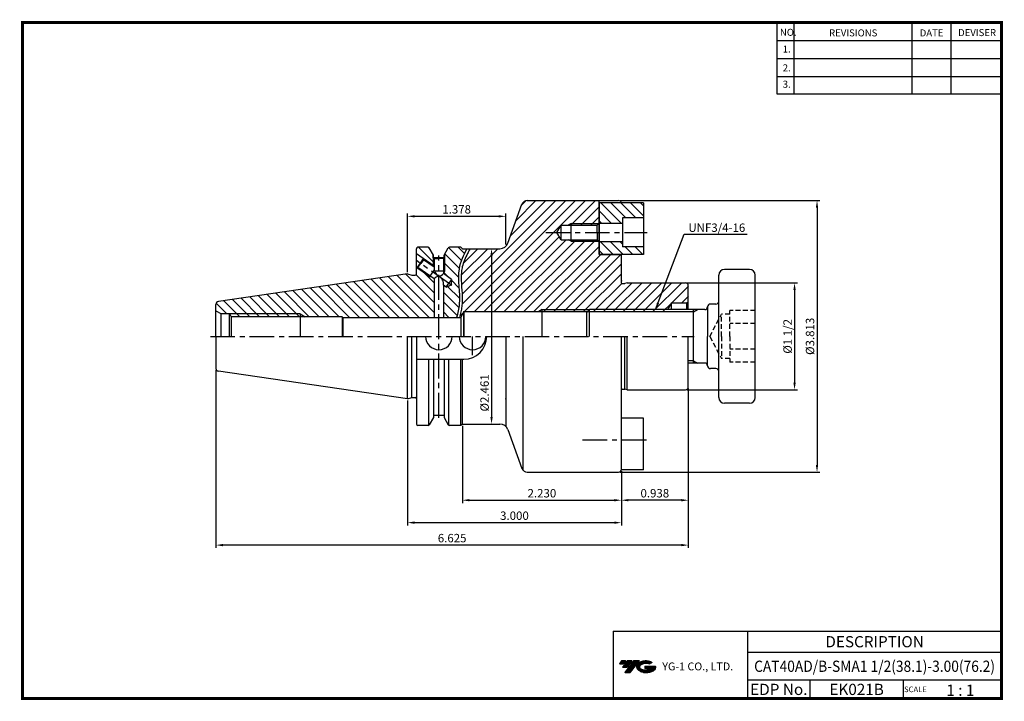
# Model space of a CAD drawing. Extents: x -1 to 350, y 0 to 243.
import ezdxf
from ezdxf.enums import TextEntityAlignment as Align

# ---------------------------------------------------------------- set-up
doc = ezdxf.new("R2010")
doc.units = 0
doc.header["$LTSCALE"] = 7
doc.header["$MEASUREMENT"] = 0
doc.linetypes.add('CENTER', pattern=[2, 1.25, -0.25, 0.25, -0.25])
doc.linetypes.add('HIDDEN', pattern=[0.375, 0.25, -0.125])
doc.layers.get('0').update_dxf_attribs({"linetype": 'CONTINUOUS'})
doc.layers.get('DEFPOINTS').update_dxf_attribs({"linetype": 'CONTINUOUS'})
doc.layers.add('가는선', color=1, linetype='CONTINUOUS')
doc.styles.get("Standard").update_dxf_attribs({"font": 'ISOCP', "height": 3, "bigfont": 'WHGTXT.SHX'})
doc.dimstyles.new('ISO-25', dxfattribs={"dimtxt": 3, "dimasz": 2.5, "dimexe": 1.25, "dimexo": 0.625, "dimtad": 1, "dimtih": 1, "dimlfac": 25.4, "dimdsep": 46, "dimtxsty": 'STANDARD', "dimcen": 2.5, "dimclrd": 2, "dimclre": 2, "dimadec": 0, "dimazin": 0, "dimtfac": 1, "dimtmove": 0, "dimatfit": 3, "dimfxl": 1, "dimtvp": 1, "dimtolj": 1, "dimtzin": 0, "dimarcsym": 0})
doc.dimstyles.new('ISO-25$0', dxfattribs={"dimtxt": 3, "dimasz": 2.5, "dimexe": 1.25, "dimexo": 0.625, "dimtad": 1, "dimlfac": 25.4, "dimdsep": 46, "dimtxsty": 'STANDARD', "dimcen": 2.5, "dimclrd": 2, "dimclre": 2, "dimclrt": 3, "dimadec": 0, "dimazin": 0, "dimtfac": 1, "dimtmove": 0, "dimatfit": 3, "dimfxl": 1, "dimtvp": 1, "dimtolj": 1, "dimtzin": 0, "dimarcsym": 0})
pattern_1 = [(315, (10.699, 730.1814), (1.767767, 1.767767), [])]

# ---------------------------------------------------------------- blocks, each defined once
blk = doc.blocks.new('*D76')
at = {"color": 2, "linetype": 'ByBlock', "lineweight": -2}
for p, q in [((213.48, 178.04), (284.57, 178.04)), ((283.57, 175.54), (283.57, 83.69)), ((213.48, 81.19), (284.57, 81.19))]:
    blk.add_line(p, q, dxfattribs=at)
at = {"color": 2, "linetype": 'Continuous'}
for points in [[(283.15, 175.54), (283.98, 175.54), (283.57, 178.04)], [(283.15, 83.69), (283.98, 83.69), (283.57, 81.19)]]:
    blk.add_solid(points, dxfattribs=at)
at = {"layer": 'DEFPOINTS', "color": 0, "linetype": 'Continuous'}
for p in [(212.88, 178.04), (212.88, 81.19), (283.57, 81.19)]:
    blk.add_point(p, dxfattribs=at)
at = {"color": 3, "linetype": 'Continuous', "insert": (281.47, 129.61), "char_height": 3, "attachment_point": 5, "rotation": 90}
blk.add_mtext('%%c3.813', dxfattribs=at)
blk = doc.blocks.new('*D77')
at = {"color": 2, "linetype": 'ByBlock', "lineweight": -2}
for p, q in [((237.31, 148.66), (276.57, 148.66)), ((275.57, 146.16), (275.57, 113.06)), ((237.31, 110.56), (276.57, 110.56))]:
    blk.add_line(p, q, dxfattribs=at)
at = {"color": 2, "linetype": 'Continuous'}
for points in [[(275.15, 146.16), (275.98, 146.16), (275.57, 148.66)], [(275.15, 113.06), (275.98, 113.06), (275.57, 110.56)]]:
    blk.add_solid(points, dxfattribs=at)
at = {"layer": 'DEFPOINTS', "color": 0, "linetype": 'Continuous'}
for p in [(236.71, 148.66), (236.71, 110.56), (275.57, 110.56)]:
    blk.add_point(p, dxfattribs=at)
at = {"color": 3, "linetype": 'Continuous', "insert": (273.47, 129.61), "char_height": 3, "attachment_point": 5, "rotation": 90}
blk.add_mtext('%%C1 1/2', dxfattribs=at)
blk = doc.blocks.new('*D78')
at = {"color": 2, "linetype": 'Continuous', "lineweight": -2}
for p, q in [((157.23, 97.76), (157.23, 70.19)), ((213.88, 81.59), (213.88, 70.19)), ((159.73, 71.19), (211.38, 71.19))]:
    blk.add_line(p, q, dxfattribs=at)
at = {"color": 2, "linetype": 'Continuous'}
for points in [[(159.73, 71.61), (159.73, 70.78), (157.23, 71.19)], [(211.38, 71.61), (211.38, 70.78), (213.88, 71.19)]]:
    blk.add_solid(points, dxfattribs=at)
at = {"layer": 'DEFPOINTS', "color": 0, "linetype": 'Continuous'}
for p in [(157.23, 98.36), (213.88, 82.19), (213.88, 71.19)]:
    blk.add_point(p, dxfattribs=at)
at = {"color": 3, "linetype": 'Continuous', "insert": (185.55, 73.29), "char_height": 3, "attachment_point": 5}
blk.add_mtext('2.230', dxfattribs=at)
blk = doc.blocks.new('*D79')
at = {"color": 2, "linetype": 'Continuous', "lineweight": -2}
for p, q in [((237.71, 110.96), (237.71, 70.19)), ((213.88, 81.59), (213.88, 70.19)), ((235.21, 71.19), (216.38, 71.19))]:
    blk.add_line(p, q, dxfattribs=at)
at = {"color": 2, "linetype": 'Continuous'}
for points in [[(216.38, 71.61), (216.38, 70.78), (213.88, 71.19)], [(235.21, 71.61), (235.21, 70.78), (237.71, 71.19)]]:
    blk.add_solid(points, dxfattribs=at)
at = {"layer": 'DEFPOINTS', "color": 0, "linetype": 'Continuous'}
for p in [(237.71, 111.56), (213.88, 82.19), (213.88, 71.19)]:
    blk.add_point(p, dxfattribs=at)
at = {"color": 3, "linetype": 'Continuous', "insert": (225.79, 73.29), "char_height": 3, "attachment_point": 5}
blk.add_mtext('0.938', dxfattribs=at)
blk = doc.blocks.new('*D80')
at = {"color": 2, "linetype": 'Continuous', "lineweight": -2}
for p, q in [((69.43, 117.6), (69.43, 54.19)), ((237.71, 110.96), (237.71, 54.19)), ((235.21, 55.19), (71.93, 55.19))]:
    blk.add_line(p, q, dxfattribs=at)
at = {"color": 2, "linetype": 'Continuous'}
for points in [[(71.93, 55.61), (71.93, 54.78), (69.43, 55.19)], [(235.21, 55.61), (235.21, 54.78), (237.71, 55.19)]]:
    blk.add_solid(points, dxfattribs=at)
at = {"layer": 'DEFPOINTS', "color": 0, "linetype": 'Continuous'}
for p in [(69.43, 118.2), (237.71, 111.56), (69.43, 55.19)]:
    blk.add_point(p, dxfattribs=at)
at = {"color": 3, "linetype": 'Continuous', "insert": (153.57, 57.29), "char_height": 3, "attachment_point": 5}
blk.add_mtext('6.625', dxfattribs=at)
blk = doc.blocks.new('*D81')
at = {"color": 2, "linetype": 'Continuous', "lineweight": -2}
for p, q in [((137.68, 106.79), (137.68, 62.19)), ((213.88, 81.59), (213.88, 62.19)), ((140.18, 63.19), (211.38, 63.19))]:
    blk.add_line(p, q, dxfattribs=at)
at = {"color": 2, "linetype": 'Continuous'}
for points in [[(140.18, 63.61), (140.18, 62.78), (137.68, 63.19)], [(211.38, 63.61), (211.38, 62.78), (213.88, 63.19)]]:
    blk.add_solid(points, dxfattribs=at)
at = {"layer": 'DEFPOINTS', "color": 0, "linetype": 'Continuous'}
for p in [(137.68, 107.39), (213.88, 82.19), (213.88, 63.19)]:
    blk.add_point(p, dxfattribs=at)
at = {"color": 3, "linetype": 'Continuous', "insert": (175.78, 65.29), "char_height": 3, "attachment_point": 5}
blk.add_mtext('3.000', dxfattribs=at)
blk = doc.blocks.new('*D82')
at = {"color": 2, "linetype": 'Continuous', "lineweight": -2}
for p, q in [((137.68, 152.44), (137.68, 173.4)), ((140.18, 172.4), (170.18, 172.4)), ((172.68, 162.32), (172.68, 173.4))]:
    blk.add_line(p, q, dxfattribs=at)
at = {"color": 2, "linetype": 'Continuous'}
for points in [[(140.18, 172.81), (140.18, 171.98), (137.68, 172.4)], [(170.18, 172.81), (170.18, 171.98), (172.68, 172.4)]]:
    blk.add_solid(points, dxfattribs=at)
at = {"layer": 'DEFPOINTS', "color": 0, "linetype": 'Continuous'}
for p in [(172.68, 172.4), (172.68, 161.72), (137.68, 151.84)]:
    blk.add_point(p, dxfattribs=at)
at = {"color": 3, "linetype": 'Continuous', "insert": (155.18, 174.5), "char_height": 3, "attachment_point": 5}
blk.add_mtext('1.378', dxfattribs=at)
blk = doc.blocks.new('*D83')
at = {"color": 2, "linetype": 'ByBlock', "lineweight": -2}
for p, q in [((164.5, 160.86), (168.62, 160.86)), ((167.62, 158.36), (167.62, 100.86)), ((164.5, 98.36), (168.62, 98.36))]:
    blk.add_line(p, q, dxfattribs=at)
at = {"color": 2, "linetype": 'Continuous'}
for points in [[(167.2, 158.36), (168.03, 158.36), (167.62, 160.86)], [(167.2, 100.86), (168.03, 100.86), (167.62, 98.36)]]:
    blk.add_solid(points, dxfattribs=at)
at = {"layer": 'DEFPOINTS', "color": 0, "linetype": 'Continuous'}
for p in [(163.9, 160.86), (163.9, 98.36), (167.62, 98.36)]:
    blk.add_point(p, dxfattribs=at)
at = {"color": 3, "linetype": 'Continuous', "insert": (165.52, 109.44), "char_height": 3, "attachment_point": 5, "rotation": 90}
blk.add_mtext('%%c2.461', dxfattribs=at)

msp = doc.modelspace()

# ---------------------------------------------------------------- hatches: boundary and pattern name
at = {"linetype": 'Continuous'}
h = msp.add_hatch(dxfattribs=at)
h.set_pattern_fill('ANSI31', color=2, scale=20, style=0)
h.set_pattern_definition([(45, (59.9265, 12.1008), (-1.767767, 1.767767), [])])
h.paths.add_polyline_path([(230.317, 139.137), (185.7459, 139.137), (185.7459, 138.412), (229.8984, 138.412)], flags=17)
h.paths.add_polyline_path([(185.7459, 139.137), (184.4902, 138.412), (185.7459, 138.412)], flags=17)
h.paths.add_polyline_path([(205.2259, 164.072), (195.9259, 164.072), (195.9259, 163.497), (205.8009, 163.497)], flags=17)
h.paths.add_polyline_path([(195.9259, 164.072), (194.93, 164.072), (195.9259, 163.497)], flags=17)
h.paths.add_polyline_path([(205.8009, 169.847), (195.9259, 169.847), (195.9259, 169.272), (205.2259, 169.272)], flags=17)
h.paths.add_polyline_path([(195.9259, 169.847), (194.93, 169.272), (195.9259, 169.272)], flags=17)
edge = h.paths.add_edge_path()
edge.add_line((213.8759, 158.737), (205.9259, 158.737))
edge.add_line((205.9259, 158.737), (205.9259, 163.372))
edge.add_line((205.9259, 163.372), (205.8009, 163.497))
edge.add_line((205.8009, 163.497), (195.9259, 163.497))
edge.add_line((195.9259, 163.497), (194.93, 164.072))
edge.add_line((194.93, 164.072), (192.427, 164.072))
edge.add_line((192.427, 164.072), (190.9259, 166.672))
edge.add_line((190.9259, 166.672), (192.427, 169.272))
edge.add_line((192.427, 169.272), (194.93, 169.272))
edge.add_line((194.93, 169.272), (195.9259, 169.847))
edge.add_line((195.9259, 169.847), (205.8009, 169.847))
edge.add_line((205.8009, 169.847), (205.9259, 169.972))
edge.add_line((205.9259, 169.972), (205.9259, 178.037))
edge.add_line((205.9259, 178.037), (180.3275, 178.037))
edge.add_arc((180.3275, 176.037), 2, 90, 160)
edge.add_line((178.4481, 176.721), (173.3944, 162.8359))
edge.add_arc((170.5753, 163.862), 3, 270, 340, ccw=False)
edge.add_line((170.5753, 160.862), (160.0294, 160.862))
edge.add_spline(control_points=[(160.0294, 160.862), (159.4911, 159.9859), (159.2797, 159.5836), (158.6692, 158.3791), (158.2939, 157.579), (157.6553, 155.9897), (157.3906, 155.2008), (157.057, 153.8339), (156.9567, 153.26), (156.8289, 152.0792), (156.7997, 151.4749), (156.7833, 149.2915), (156.9327, 147.6482), (157.1378, 144.7348), (157.2073, 143.4816), (157.1563, 141.565), (157.1088, 140.9053), (156.9442, 139.6055), (156.8302, 138.9642), (156.5488, 137.6664), (156.3792, 137.0108), (156.193, 136.362)], knot_values=[1.82692994, 1.82692994, 1.82692994, 1.82692994, 3.18180591, 3.18180591, 5.89155785, 5.89155785, 8.5653377, 8.5653377, 10.50642153, 10.50642153, 12.44750536, 12.44750536, 17.38550238, 17.38550238, 21.00617608, 21.00617608, 22.88263792, 22.88263792, 24.75909975, 24.75909975, 26.72482164, 26.72482164, 26.72482164, 26.72482164], degree=3, periodic=0)
edge.add_line((156.193, 136.362), (156.6559, 136.362))
edge.add_line((156.6559, 136.362), (157.7459, 138.412))
edge.add_line((157.7459, 138.412), (184.4902, 138.412))
edge.add_line((184.4902, 138.412), (185.7459, 139.137))
edge.add_line((185.7459, 139.137), (230.317, 139.137))
edge.add_line((230.317, 139.137), (231.7459, 141.612))
edge.add_line((231.7459, 141.612), (237.2459, 141.612))
edge.add_line((237.2459, 141.612), (237.7459, 141.9007))
edge.add_line((237.7459, 141.9007), (237.7459, 147.662))
edge.add_arc((236.7459, 147.662), 1, 0, 90)
edge.add_line((236.7459, 148.662), (215.8759, 148.662))
edge.add_line((215.8759, 148.662), (215.1295, 148.462))
edge.add_line((215.1295, 148.462), (214.1815, 148.462))
edge.add_arc((214.1815, 148.862), 0.4, 172, 270, ccw=False)
edge.add_line((213.7854, 148.9176), (213.8759, 149.562))
edge.add_line((213.8759, 149.562), (213.8759, 158.737))
h = msp.add_hatch(dxfattribs=at)
h.set_pattern_fill('ANSI31', color=2, scale=20, angle=-90, style=0)
h.set_pattern_definition(pattern_1)
h.paths.add_polyline_path([(205.9259, 177.237), (205.9259, 169.972), (214.2959, 169.972), (214.2959, 171.822), (221.7959, 171.822), (221.7959, 177.237)])
h = msp.add_hatch(dxfattribs=at)
h.set_pattern_fill('ANSI31', color=2, scale=20, angle=-90, style=0)
h.set_pattern_definition(pattern_1)
h.paths.add_polyline_path([(221.7959, 158.737), (221.7959, 161.522), (214.2959, 161.522), (214.2959, 163.372), (205.9259, 163.372), (205.9259, 158.737)])
h = msp.add_hatch(dxfattribs=at)
h.set_pattern_fill('ANSI31', color=2, scale=20, angle=90, style=0)
h.set_pattern_definition([(135, (53.7148, 305.773), (-1.767767, -1.767767), [])])
h.paths.add_polyline_path([(150.81, 152.837), (150.46, 152.837), (150.46, 152.22)], flags=17)
h.paths.add_polyline_path([(150.81, 157.5791), (150.46, 157.3765), (150.46, 152.837), (150.81, 152.837)], flags=17)
h.paths.add_polyline_path([(146.81, 154.8809), (146.81, 154.5147), (147.16, 154.2696), (147.16, 154.6358)])
h.paths.add_polyline_path([(147.16, 157.3765), (146.81, 157.5791), (146.81, 154.8809), (147.16, 154.6358)])
h.paths.add_polyline_path([(143.2859, 157.3485), (143.3596, 156.9307), (146.81, 154.5147), (146.81, 154.8809)])
h.paths.add_polyline_path([(146.81, 157.5791), (146.71, 157.637), (146.71, 158.8919), (145.4282, 161.112, 0.26794919), (144.9952, 161.362), (141.3509, 161.362, 0.41421356), (140.8509, 160.862), (140.8509, 159.0535), (143.2859, 157.3485), (146.81, 154.8809)])
h.paths.add_polyline_path([(145.669, 151.163), (145.4969, 150.9173), (146.196, 150.794)], flags=17)
h.paths.add_polyline_path([(141.4094, 154.1456), (140.9916, 154.0719), (145.4969, 150.9173), (145.669, 151.163)], flags=17)
h.paths.add_polyline_path([(99.4259, 137.612), (99.4259, 136.612), (101.2455, 136.612)], flags=17)
h.paths.add_polyline_path([(99.4259, 137.612), (74.3133, 137.612), (74.8957, 136.612), (99.4259, 136.612)], flags=17)
h.paths.add_polyline_path([(147.16, 150.119), (146.196, 150.794), (145.4969, 150.9173), (140.9916, 154.0719), (140.8509, 154.1704), (140.8509, 151.9127, -0.41421356), (140.3509, 151.4127), (139.2593, 151.4127), (137.6759, 151.837), (70.2816, 142.0086, 0.37240761), (69.4259, 141.0191), (69.4259, 139.262), (69.4259, 138.762), (71.158, 137.762), (74.2259, 137.762), (74.3133, 137.612), (99.4259, 137.612), (101.2455, 136.612), (114.4259, 136.612), (114.5701, 136.362), (147.16, 136.362)])
edge = h.paths.add_edge_path()
edge.add_spline(control_points=[(155.1515, 136.362), (155.611, 137.9194), (156.9076, 143.5612), (154.6295, 152.3269), (157.5695, 158.5194), (158.8263, 160.862)], knot_values=[1.82692994, 1.82692994, 1.82692994, 1.82692994, 6.67729133, 19.23793563, 27.01106115, 27.01106115, 27.01106115, 27.01106115], degree=3, periodic=0)
edge.add_line((158.8263, 160.862), (157.2259, 160.862))
edge.add_line((157.2259, 160.862), (156.7259, 161.362))
edge.add_line((156.7259, 161.362), (152.6248, 161.362))
edge.add_arc((152.6248, 160.862), 0.5, 90, 150)
edge.add_line((152.1918, 161.112), (150.91, 158.8919))
edge.add_line((150.91, 158.8919), (150.91, 157.637))
edge.add_line((150.91, 157.637), (150.81, 157.5791))
edge.add_line((150.81, 157.5791), (150.81, 152.837))
edge.add_line((150.81, 152.837), (150.46, 152.22))
edge.add_line((150.46, 152.22), (150.46, 151.9589))
edge.add_line((150.46, 151.9589), (153.3532, 149.9331))
edge.add_line((153.3532, 149.9331), (153.1821, 147.9776))
edge.add_line((153.1821, 147.9776), (151.4031, 147.148))
edge.add_line((151.4031, 147.148), (150.46, 147.8083))
edge.add_line((150.46, 147.8083), (150.46, 136.362))
edge.add_line((150.46, 136.362), (155.1515, 136.362))
at = {"ltscale": 1.5}
h = msp.add_hatch(dxfattribs=at)
h.set_pattern_fill('ANSI31', color=1, scale=0.004786, style=0)
h.set_pattern_definition([(45, (54.557584, 10.561289), (-0.0107456666, 0.0107456666), [])])
h.paths.add_polyline_path([(219.8732, 13.0143, 0.51336814), (219.9958, 10.4892, 0.29498795), (225.4032, 10.4892, 0.30496754), (226.0874, 12.0849), (222.2209, 12.0849), (222.2209, 11.1276), (224.5875, 11.1276, -0.03709483), (224.4806, 11.0646, -0.23334536), (220.9184, 11.0646, -0.59436328), (220.8599, 12.5349, -0.22306422), (223.8961, 12.8368), (224.8534, 13.4569, 0.2995616)])
h.paths.add_polyline_path([(215.0414, 9.6917), (216.9559, 9.6917), (220.3063, 13.9994), (218.3918, 13.9994)])
h.paths.add_polyline_path([(217.7696, 13.9994), (216.1422, 13.9994), (214.2809, 11.6062), (215.9082, 11.6062)])
h.paths.add_polyline_path([(215.52, 13.9994), (214.0841, 13.9994), (213.1534, 12.8028), (214.5893, 12.8028)])

# ---------------------------------------------------------------- linework, layer by layer
at = {"color": 2}
for p, q in [((269.3, 241.5), (269.3, 216.1239)), ((275.3, 241.5), (275.3, 216.1239)), ((317.3, 241.5), (317.3, 216.1239)), ((331.3, 241.5), (331.3, 216.1239)), ((195.9259, 169.847), (205.8009, 169.847)), ((195.9259, 163.497), (205.8009, 163.497)), ((185.7059, 139.137), (202.5657, 139.137)), ((210.9403, 24.5), (210.9403, 0.5)), ((210.9403, 24.5), (349.3, 24.5)), ((258.8597, 24.5), (258.8597, 0.5)), ((349.3, 24.5), (349.3, 0.5)), ((258.8597, 17), (349.3, 17)), ((349.3, 7), (258.8597, 7)), ((281.0644, 7), (281.0644, 0.5)), ((314.3, 7), (314.3, 0.5))]:
    msp.add_line(p, q, dxfattribs=at)
at = {"color": 2, "linetype": 'Continuous'}
for p, q in [((269.3, 235.1), (349.3, 235.1)), ((269.3, 228.7), (349.3, 228.7)), ((269.3, 222.3), (349.3, 222.3)), ((269.3, 216.1239), (349.3, 216.1239)), ((195.9259, 169.847), (194.93, 169.272)), ((195.9259, 163.497), (194.93, 164.072)), ((147.16, 154.6358), (143.2859, 157.3485)), ((146.81, 157.5791), (146.81, 154.5147)), ((150.81, 157.5791), (150.81, 152.837)), ((145.4969, 150.9173), (140.9916, 154.0719)), ((145.4969, 150.9173), (146.196, 150.794)), ((150.81, 152.837), (150.46, 152.22)), ((99.4259, 137.612), (74.3133, 137.612)), ((99.4259, 137.612), (101.2455, 136.612)), ((185.7059, 139.137), (184.4502, 138.412)), ((239.5657, 138.312), (201.7407, 138.312)), ((239.5657, 138.312), (240.9947, 139.137)), ((185.3759, 129.612), (185.3759, 129.612)), ((239.5657, 120.912), (237.7059, 120.912)), ((239.5657, 120.912), (240.9947, 120.087))]:
    msp.add_line(p, q, dxfattribs=at)
at = {"linetype": 'Continuous'}
for p, q in [((173.3944, 162.8359), (178.4481, 176.721)), ((205.9259, 158.737), (205.9259, 178.037)), ((205.9259, 177.237), (205.9259, 158.737)), ((221.7959, 177.237), (205.9259, 177.237)), ((221.7959, 177.237), (221.7959, 158.737)), ((190.9259, 166.672), (192.427, 169.272)), ((192.427, 164.072), (192.427, 169.272)), ((205.2259, 169.272), (205.9259, 169.972)), ((205.2259, 166.672), (205.2259, 169.272)), ((205.9259, 169.972), (214.2959, 169.972)), ((214.2959, 171.822), (214.2959, 161.522)), ((221.7959, 171.822), (214.2959, 171.822)), ((192.427, 164.072), (190.9259, 166.672)), ((205.2259, 166.672), (205.2259, 164.072)), ((205.2259, 164.072), (205.9259, 163.372)), ((205.9259, 163.372), (214.2959, 163.372)), ((221.7959, 161.522), (214.2959, 161.522)), ((140.8509, 151.9127), (140.8509, 160.862)), ((143.2859, 157.3485), (140.8509, 159.0535)), ((144.9952, 161.362), (141.3509, 161.362)), ((146.8923, 158.5761), (145.4282, 161.112)), ((146.71, 158.8919), (146.71, 157.637)), ((146.8923, 157.762), (146.8923, 158.5761)), ((150.7277, 158.5761), (152.1918, 161.112)), ((150.7277, 157.762), (150.7277, 158.5761)), ((150.91, 158.8919), (150.91, 157.637)), ((156.7259, 161.362), (152.6248, 161.362)), ((157.2259, 160.862), (156.7259, 161.362)), ((157.2259, 160.862), (170.5753, 160.862)), ((221.7959, 158.737), (205.9259, 158.737)), ((213.8759, 148.6038), (213.8759, 158.737)), ((142.1387, 155.7102), (140.9916, 154.0719)), ((141.4094, 154.1456), (142.3845, 155.5382)), ((143.2859, 157.3485), (142.1387, 155.7102)), ((143.3596, 156.9307), (142.3845, 155.5382)), ((143.3596, 156.9307), (143.2859, 157.3485)), ((147.16, 154.2696), (143.3596, 156.9307)), ((146.71, 157.637), (147.16, 157.3765)), ((146.71, 157.637), (148.81, 157.637)), ((146.91, 157.762), (150.71, 157.762)), ((147.16, 157.3765), (147.16, 154.2696)), ((147.16, 157.3765), (148.81, 157.3765)), ((150.91, 157.637), (148.81, 157.637)), ((150.46, 157.3765), (148.81, 157.3765)), ((150.91, 157.637), (150.46, 157.3765)), ((150.46, 157.3765), (150.46, 151.9589)), ((137.6759, 151.837), (139.2593, 151.4127)), ((139.2593, 151.4127), (140.3509, 151.4127)), ((140.9916, 154.0719), (140.8509, 154.1704)), ((141.4094, 154.1456), (140.9916, 154.0719)), ((147.16, 150.119), (141.4094, 154.1456)), ((153.3532, 149.9331), (150.46, 151.9589)), ((248.5657, 129.612), (248.5657, 151.462)), ((259.5657, 153.462), (250.5657, 153.462)), ((261.5657, 107.762), (261.5657, 151.462)), ((147.16, 150.119), (147.16, 136.362)), ((150.46, 147.8083), (150.46, 136.362)), ((151.4031, 147.148), (150.46, 147.8083)), ((151.4031, 147.148), (152.3781, 148.5405)), ((151.4031, 147.148), (153.1821, 147.9776)), ((153.3532, 149.9331), (152.3781, 148.5405)), ((153.3532, 149.9331), (153.1821, 147.9776)), ((213.8759, 149.562), (213.7854, 148.9176)), ((215.8759, 148.662), (215.1295, 148.462)), ((237.7059, 139.137), (237.7059, 147.662)), ((69.4259, 139.262), (69.4259, 141.0191)), ((69.4259, 129.612), (69.4259, 140.5866)), ((231.7059, 141.612), (230.277, 139.137)), ((231.7059, 139.137), (231.7059, 141.612)), ((237.2059, 141.612), (237.7059, 141.9007)), ((237.2059, 139.137), (237.2059, 141.612)), ((69.4259, 138.762), (71.158, 137.762)), ((71.158, 137.762), (74.2259, 137.762)), ((71.158, 137.762), (71.158, 129.612)), ((74.2259, 137.762), (74.8957, 136.612)), ((74.2259, 129.612), (74.2259, 137.762)), ((157.7459, 138.412), (156.6559, 136.362)), ((157.7459, 129.612), (157.7459, 138.412)), ((157.7459, 138.412), (157.7459, 129.612)), ((202.5657, 139.137), (201.5657, 138.137)), ((201.5657, 129.612), (201.5657, 138.137)), ((202.5657, 129.612), (202.5657, 139.137)), ((244.5657, 140.112), (244.5657, 129.612)), ((114.4259, 136.612), (74.8957, 136.612)), ((74.8957, 136.612), (74.8957, 129.612)), ((114.4259, 136.612), (114.5701, 136.362)), ((114.4259, 136.612), (114.4259, 129.612)), ((114.5701, 136.362), (114.5701, 129.612)), ((156.6559, 136.362), (156.6559, 129.612)), ((69.4259, 129.612), (69.4259, 118.2048)), ((137.6759, 107.387), (137.6759, 129.612)), ((139.2593, 107.8112), (139.2593, 129.612)), ((140.8509, 129.612), (140.8509, 98.362)), ((172.6759, 129.612), (172.6759, 97.5038)), ((178.9276, 81.7586), (178.9276, 129.612)), ((213.8759, 82.187), (213.8759, 129.612)), ((215.1295, 110.762), (215.1295, 129.612)), ((215.8759, 110.562), (215.8759, 129.612)), ((237.7059, 111.562), (237.7059, 129.612)), ((244.5657, 119.112), (244.5657, 129.612)), ((248.5657, 107.762), (248.5657, 129.612)), ((140.8509, 121.4205), (157.7259, 121.4205)), ((145.2839, 97.9537), (145.2839, 121.4205)), ((146.8923, 121.4205), (146.8923, 100.6478)), ((150.7277, 121.4205), (150.7277, 100.6478)), ((152.378, 97.9537), (152.378, 121.4205)), ((156.7259, 97.862), (156.7259, 121.4817)), ((157.2259, 98.362), (157.2259, 121.4357)), ((215.8759, 110.562), (215.1295, 110.762)), ((137.6759, 107.387), (139.2593, 107.8112)), ((139.2593, 107.8112), (140.3509, 107.8112)), ((259.5657, 105.762), (250.5657, 105.762)), ((146.8923, 100.6478), (145.4282, 98.112)), ((146.91, 101.462), (150.71, 101.462)), ((150.7277, 100.6478), (152.1918, 98.112)), ((157.2259, 98.362), (156.7259, 97.862)), ((157.2259, 98.362), (170.5753, 98.362)), ((221.7959, 100.487), (213.8759, 100.487)), ((221.7959, 81.987), (221.7959, 100.487)), ((144.9952, 97.862), (141.3509, 97.862)), ((156.7259, 97.862), (152.6248, 97.862)), ((173.3944, 96.388), (178.4481, 82.5029)), ((221.7959, 81.987), (213.8557, 81.987))]:
    msp.add_line(p, q, dxfattribs=at)
for p, q in [((180.3275, 178.037), (212.8759, 178.037)), ((192.427, 169.272), (205.2259, 169.272)), ((192.427, 164.072), (205.2259, 164.072)), ((205.9259, 158.737), (213.8759, 158.737)), ((214.1815, 148.462), (215.1295, 148.462)), ((215.8759, 148.662), (236.7059, 148.662)), ((157.7459, 138.412), (229.8984, 138.412)), ((214.1815, 110.762), (215.1295, 110.762)), ((215.8759, 110.562), (236.7059, 110.562)), ((180.3275, 81.187), (212.8759, 81.187))]:
    msp.add_line(p, q)
at = {"color": 3, "linetype": 'Continuous'}
for p, q in [((195.9259, 163.497), (195.9259, 169.847)), ((147.1872, 153.3312), (145.4969, 150.9173)), ((150.81, 152.837), (147.3373, 152.837)), ((99.4259, 137.612), (99.4259, 129.612)), ((185.7059, 129.612), (185.7059, 139.137)), ((239.5657, 120.087), (239.5657, 139.137))]:
    msp.add_line(p, q, dxfattribs=at)
at = {"color": 2, "linetype": 'CENTER'}
for p, q in [((186.9252, 166.672), (223.0679, 166.672)), ((148.81, 100.7469), (148.81, 158.4771)), ((148.81, 100.7469), (148.81, 158.4771)), ((148.81, 100.5919), (148.81, 158.3221)), ((153.4411, 147.7962), (140.8509, 156.612)), ((67.4259, 129.612), (239.7459, 129.612)), ((160.81, 122.8497), (160.81, 129.612)), ((222.7959, 92.552), (199.5866, 92.552))]:
    msp.add_line(p, q, dxfattribs=at)
at = {"color": 7, "linetype": 'Continuous'}
for p, q in [((137.6759, 151.837), (70.2816, 142.0086)), ((247.5657, 141.112), (245.5657, 141.112)), ((243.5659, 139.137), (202.5657, 139.137)), ((243.5659, 120.087), (237.7059, 120.087)), ((137.6759, 107.387), (70.2816, 117.2153)), ((247.5657, 118.112), (245.5657, 118.112))]:
    msp.add_line(p, q, dxfattribs=at)
at = {"color": 0}
msp.add_line((231.7059, 141.612), (237.2059, 141.612), dxfattribs=at)
at = {"color": 3, "linetype": 'HIDDEN'}
for p, q in [((245.3453, 129.612), (249.5657, 137.5495)), ((252.5657, 137.5495), (249.5657, 137.5495)), ((249.5657, 129.612), (249.5657, 137.5495)), ((261.5657, 138.7774), (252.5657, 138.7774)), ((252.5657, 129.612), (252.5657, 138.7774)), ((261.5657, 134.1947), (252.5657, 134.1947)), ((245.3453, 129.612), (249.5657, 121.6745)), ((249.5657, 129.612), (249.5657, 121.6745)), ((252.5657, 129.612), (252.5657, 120.4465)), ((261.5657, 125.0293), (252.5657, 125.0293)), ((252.5657, 121.6745), (249.5657, 121.6745)), ((261.5657, 120.4465), (252.5657, 120.4465))]:
    msp.add_line(p, q, dxfattribs=at)
at = {"color": 0, "linetype": 'ByBlock'}
msp.add_line((114.5701, 136.362), (156.6559, 136.362), dxfattribs=at)
at = {"const_width": 1}
for points in [[(349.3, 0.5), (349.3, 242)], [(0, 241.5), (349.785, 241.5)], [(0.5, 241), (0.5, 0)], [(0, 0.5), (349.8, 0.5)]]:
    msp.add_lwpolyline(points, dxfattribs=at)
at = {"linetype": 'Continuous'}
for centre, radius, start, end in [((180.3275, 176.037), 2, 90, 160), ((212.8759, 177.037), 1, 11.536959, 90), ((170.5753, 163.862), 3, 270, 340), ((141.3509, 160.862), 0.5, 90, 180), ((144.9952, 160.862), 0.5, 30, 90), ((152.6248, 160.862), 0.5, 90, 150), ((140.3509, 151.9127), 0.5, 270, 0), ((150.413, 153.8943), 3.2745, 173.41878, 240.6909), ((149.5696, 147.7369), 3.3883, 102.95502, 135.329578), ((148.4607, 153.6052), 2.5899, 277.752199, 320.532398), ((147.3917, 148.2779), 3.104, 351.298181, 62.8115), ((250.5657, 151.462), 2, 90, 180), ((259.5657, 151.462), 2, 0, 90), ((214.1815, 148.862), 0.4, 172, 270), ((236.7059, 147.662), 1, 0, 90), ((70.4259, 141.0191), 1, 98.297144, 180), ((245.5657, 140.112), 1, 90, 179.283784), ((247.5657, 142.112), 1, 270, 0), ((148.8519, 129.612), 4.7625, 180, 0), ((160.8519, 129.612), 4.7625, 180, 0), ((157.7259, 129.612), 8.1915, 270, 0), ((70.4259, 118.2048), 1, 180, 261.702856), ((245.5657, 119.112), 1, 180.716216, 270), ((247.5657, 117.112), 1, 0, 90), ((214.1815, 110.362), 0.4, 90, 139.807553), ((236.7059, 111.562), 1, 270, 0), ((140.3509, 107.3112), 0.5, 0, 90), ((250.5657, 107.762), 2, 180, 270), ((259.5657, 107.762), 2, 270, 0), ((141.3509, 98.362), 0.5, 180, 270), ((170.5753, 95.362), 3, 20, 90), ((144.9952, 98.362), 0.5, 270, 330), ((152.6248, 98.362), 0.5, 210, 270), ((180.3275, 83.187), 2, 200, 270), ((212.8759, 82.187), 1, 270, 0)]:
    msp.add_arc(centre, radius, start, end, dxfattribs=at)
at = {"color": 7, "linetype": 'Continuous'}
for centre, start, end in [((243.5659, 140.137), 270, 359.283784), ((243.5659, 119.087), 0.716216, 90)]:
    msp.add_arc(centre, 1, start, end, dxfattribs=at)
at = {"color": 3, "linetype": 'Continuous'}
for points, knots in [([(158.8263, 160.862), (157.5695, 158.5194), (154.6295, 152.3269), (156.9076, 143.5612), (155.611, 137.9194), (155.1515, 136.362)], [1.82692994, 1.82692994, 1.82692994, 1.82692994, 9.60005546, 22.16069976, 27.01106115, 27.01106115, 27.01106115, 27.01106115]), ([(160.0294, 160.862), (159.4911, 159.9859), (159.2797, 159.5836), (158.6692, 158.3791), (158.2939, 157.579), (157.6553, 155.9897), (157.3906, 155.2008), (157.057, 153.8339), (156.9567, 153.26), (156.8289, 152.0792), (156.7997, 151.4749), (156.7833, 149.2915), (156.9327, 147.6482), (157.1378, 144.7348), (157.2073, 143.4816), (157.1563, 141.565), (157.1088, 140.9053), (156.9442, 139.6055), (156.8302, 138.9642), (156.5488, 137.6664), (156.3792, 137.0108), (156.193, 136.362)], [1.82692994, 1.82692994, 1.82692994, 1.82692994, 3.18180591, 3.18180591, 5.89155785, 5.89155785, 8.5653377, 8.5653377, 10.50642153, 10.50642153, 12.44750536, 12.44750536, 17.38550238, 17.38550238, 21.00617608, 21.00617608, 22.88263792, 22.88263792, 24.75909975, 24.75909975, 26.72482164, 26.72482164, 26.72482164, 26.72482164])]:
    msp.add_open_spline(points, degree=3, knots=knots, dxfattribs=at)
at = {"linetype": 'Continuous'}
msp.add_point((172.6759, 107.387), dxfattribs=at)
at = {"layer": 'DEFPOINTS', "color": 0, "linetype": 'ByBlock'}
for p in [(150.7519, 158.5539), (156.2259, 161.362), (150.7519, 157.762), (172.6759, 151.837), (74.0759, 137.762), (69.4259, 129.612), (146.9519, 100.6701), (150.71, 100.6701), (150.7519, 101.462), (156.2259, 97.862)]:
    msp.add_point(p, dxfattribs=at)

# ---------------------------------------------------------------- texts
at = {"color": 7}
for s, height, p in [('NO.', 2.5, (270.347, 236.7501)), ('REVISIONS', 2.5, (287.8764, 236.5402)), ('DATE', 2.5, (320.1494, 236.5402)), ('DEVISER', 2.5, (333.8388, 236.6452)), ('1.', 2.5, (271.3605, 230.7949)), ('2.', 2.5, (271.3605, 224.0856)), ('3.', 2.5, (271.3605, 218.2401)), ('SCALE', 2, (314.5753, 2.77)), ('1 : 1', 4, (329.6368, 1.452))]:
    msp.add_text(s, height=height, dxfattribs=at).set_placement(p)
at = {"color": 3, "linetype": 'Continuous'}
msp.add_text('UNF3/4-16', height=3, dxfattribs=at).set_placement((237.742, 166.8477))
at = {"color": 7, "linetype": 'Continuous'}
msp.add_text('DESCRIPTION', height=4, dxfattribs=at).set_placement((304.0798, 20.75), align=Align.MIDDLE_CENTER)
at = {"color": 3, "linetype": 'Continuous', "width": 0.9}
msp.add_text('CAT40AD/B-SMA1 1/2(38.1)-3.00(76.2)', height=4, dxfattribs=at).set_placement((304.0798, 12), align=Align.MIDDLE_CENTER)
at = {"color": 7}
for s, p in [('EDP No.', (269.9621, 3.75)), ('EK021B', (297.6822, 3.75))]:
    msp.add_text(s, height=4, dxfattribs=at).set_placement(p, align=Align.MIDDLE_CENTER)
at = {"layer": '가는선', "color": 5, "insert": (228.4453, 13.3403), "char_height": 2.329077, "width": 33.185033, "attachment_point": 1}
msp.add_mtext('{\\fGulim|b0|i0|c129|p50;\\H1.20219x;\\C0;YG-1 CO., LTD.\\Fisocp,whgtxt|c129;\\H0.83181x; }', dxfattribs=at)

# ---------------------------------------------------------------- dimensions: what is measured, and where the dimension line sits
at = {"linetype": 'Continuous'}
for base, p1, p2, picture, middle in [((172.6759, 172.3954), (137.6759, 151.837), (172.6759, 161.7202), '*D82', (155.1759, 174.4954)), ((213.8759, 71.1925), (237.7059, 111.562), (213.8759, 82.187), '*D79', (225.7909, 73.2925))]:
    dim = msp.add_linear_dim(base=base, p1=p1, p2=p2, dimstyle='ISO-25$0', override={"dimexe": 1, "dimexo": 0.6, "dimgap": 0.6, "dimdec": 3, "dimlfac": 0.03937, "dimcen": -1, "dimaunit": 1, "dimtp": 0.1, "dimtm": 0.1, "dimtfac": 0.7, "dimtdec": 3, "dimatfit": 2, "dimtolj": 0, "dimtzin": 8}, dxfattribs=at)
    dim.commit()
    dim.dimension.update_dxf_attribs({"geometry": picture, "text_midpoint": middle})
for base, p1, p2, override, picture, middle in [((283.5657, 81.187), (212.8759, 178.037), (212.8759, 81.187), {"dimexe": 1, "dimexo": 0.6, "dimgap": 0.6, "dimdec": 3, "dimlfac": 0.03937, "dimpost": '%%c<>', "dimcen": -1, "dimaunit": 1, "dimazin": 2, "dimtp": 0.1, "dimtm": 0.1, "dimtfac": 0.7, "dimtdec": 3, "dimtmove": 0, "dimatfit": 2, "dimtolj": 0, "dimtzin": 8, "dimarcsym": 1}, '*D76', (283.5657, 129.612)), ((167.6161, 98.362), (163.9006, 160.862), (163.9006, 98.362), {"dimexe": 1, "dimexo": 0.6, "dimgap": 0.6, "dimdec": 3, "dimlfac": 0.03937, "dimpost": '%%c<>', "dimcen": -1, "dimaunit": 1, "dimazin": 2, "dimtp": 0.1, "dimtm": 0.1, "dimtfac": 0.7, "dimtdec": 3, "dimatfit": 2, "dimtolj": 0, "dimtzin": 8, "dimarcsym": 1}, '*D83', (167.6161, 109.4437))]:
    dim = msp.add_linear_dim(base=base, p1=p1, p2=p2, angle=90, dimstyle='ISO-25$0', override=override, dxfattribs=at)
    dim.commit()
    dim.dimension.update_dxf_attribs({"geometry": picture, "text_midpoint": middle, "dimtype": 160})
dim = msp.add_linear_dim(base=(275.5657, 110.562), p1=(236.7059, 148.662), p2=(236.7059, 110.562), angle=90, text='%%C1 1/2', dimstyle='ISO-25$0', override={"dimexe": 1, "dimexo": 0.6, "dimgap": 0.6, "dimdec": 3, "dimlfac": 0.03937, "dimpost": '%%c<>', "dimcen": -1, "dimaunit": 1, "dimazin": 2, "dimtp": 0.1, "dimtm": 0.1, "dimtfac": 0.7, "dimtdec": 3, "dimtmove": 0, "dimatfit": 2, "dimtolj": 0, "dimtzin": 8, "dimarcsym": 1}, dxfattribs=at)
dim.commit()
dim.dimension.update_dxf_attribs({"geometry": '*D77', "text_midpoint": (273.4654, 129.612)})
dim = msp.add_linear_dim(base=(69.4259, 55.1925), p1=(237.7059, 111.562), p2=(69.4259, 118.2048), dimstyle='ISO-25$0', override={"dimexe": 1, "dimexo": 0.6, "dimgap": 0.6, "dimdec": 3, "dimlfac": 0.03937, "dimcen": -1, "dimaunit": 1, "dimtp": 0.1, "dimtm": 0.1, "dimtfac": 0.7, "dimtdec": 3, "dimatfit": 2, "dimtolj": 0, "dimtzin": 8}, dxfattribs=at)
dim.commit()
dim.dimension.update_dxf_attribs({"geometry": '*D80', "text_midpoint": (153.5659, 55.1925), "dimtype": 160})
dim = msp.add_linear_dim(base=(213.8759, 63.1925), p1=(137.6759, 107.387), p2=(213.8759, 82.187), text='<>.000', dimstyle='ISO-25$0', override={"dimexe": 1, "dimexo": 0.6, "dimgap": 0.6, "dimdec": 3, "dimlfac": 0.03937, "dimcen": -1, "dimaunit": 1, "dimtp": 0.1, "dimtm": 0.1, "dimtfac": 0.7, "dimtdec": 3, "dimtmove": 0, "dimatfit": 2, "dimtolj": 0, "dimtzin": 8}, dxfattribs=at)
dim.commit()
dim.dimension.update_dxf_attribs({"geometry": '*D81', "text_midpoint": (175.7759, 63.1925), "dimtype": 160})
dim = msp.add_linear_dim(base=(213.8759, 71.1925), p1=(157.2259, 98.362), p2=(213.8759, 82.187), text='<>0', dimstyle='ISO-25$0', override={"dimexe": 1, "dimexo": 0.6, "dimgap": 0.6, "dimdec": 3, "dimlfac": 0.03937, "dimcen": -1, "dimaunit": 1, "dimtp": 0.1, "dimtm": 0.1, "dimtfac": 0.7, "dimtdec": 3, "dimtmove": 0, "dimatfit": 2, "dimtolj": 0, "dimtzin": 8}, dxfattribs=at)
dim.commit()
dim.dimension.update_dxf_attribs({"geometry": '*D78', "text_midpoint": (185.5509, 73.2928)})

# ---------------------------------------------------------------- leaders
at = {"color": 2, "linetype": 'Continuous', "annotation_type": 0, "has_hookline": 1, "hookline_direction": 0}
msp.add_leader([(226.0298, 139.137), (236.1821, 166.0329), (257.1201, 166.0329)], dimstyle='ISO-25', override={"dimtxt": 5, "dimexe": 1, "dimexo": 0.6, "dimgap": 0.6, "dimtih": 0, "dimdec": 8, "dimcen": 0, "dimclrt": 3, "dimaunit": 1, "dimtp": 0.05, "dimtm": -0.01, "dimtfac": 0.7, "dimtdec": 8, "dimtolj": 0, "dimtzin": 8}, dxfattribs=at)

doc.saveas('drawing.dxf')
